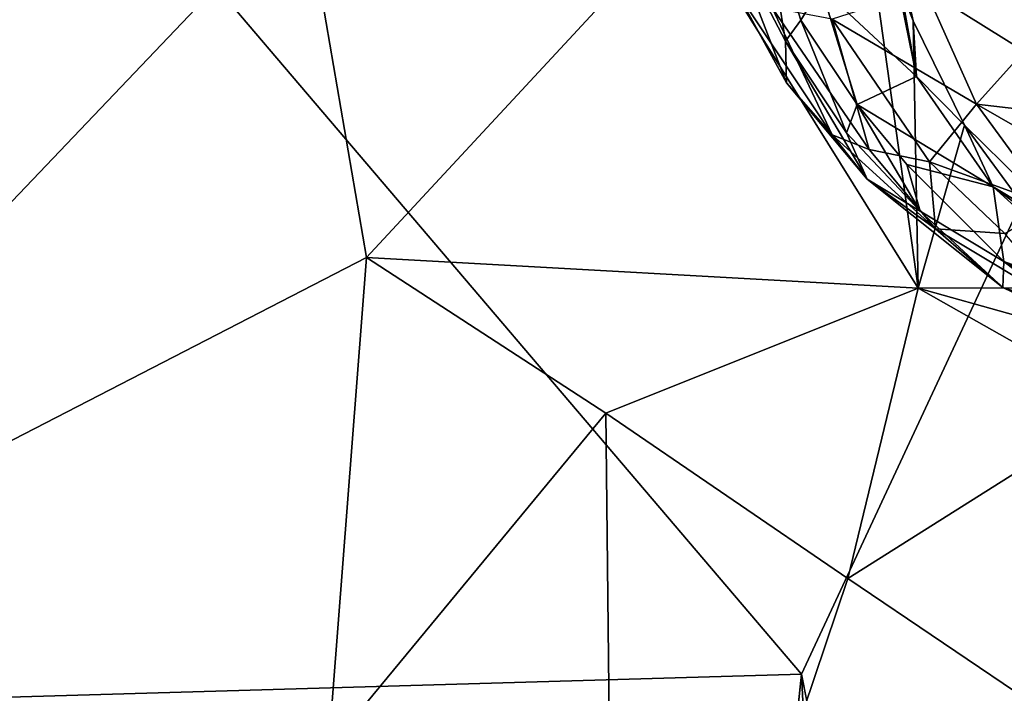
# Model space of a CAD drawing. Units: inches. Extents: x -59 to 59, y -44 to 23.
# Drawn here: x 41 to 49, y -19 to -13 of the extents above; entities that cross this region are included whole.
import ezdxf

# ---------------------------------------------------------------- set-up
doc = ezdxf.new("R2010")
doc.units = ezdxf.units.IN
doc.header["$MEASUREMENT"] = 0
doc.layers.add('SEAT-FABRIC', color=5, linetype='Continuous')

msp = doc.modelspace()

# ---------------------------------------------------------------- linework, layer by layer
at = {"layer": 'SEAT-FABRIC'}
for points in [[(36.9986, -7.9533, 15.8319), (36.8995, -18.5622, 16.0023), (43.274, -11.8712, 15.5703)], [(48.2092, -11.5743, 14.9357), (48.5435, -13.4398, 14.8028), (47.7027, -9.3037, 15.0813)], [(48.5435, -13.4398, 14.8028), (47.7198, -12.6708, 15.0661), (47.7027, -9.3037, 15.0813)], [(48.0838, -11.8714, 14.9584), (48.5148, -12.9612, 14.832), (48.2092, -11.5743, 14.9357)], [(48.5148, -12.9612, 14.832), (48.5435, -13.4398, 14.8028), (48.2092, -11.5743, 14.9357)], [(43.8084, -14.9989, 15.5393), (43.274, -11.8712, 15.5703), (36.8995, -18.5622, 16.0023)], [(43.8084, -14.9989, 15.5393), (46.5533, -12.0379, 15.1756), (43.274, -11.8712, 15.5703)], [(48.0838, -11.8714, 14.9584), (46.5533, -12.0379, 15.1756), (48.5572, -15.2626, 14.7919)], [(47.417, -13.1337, 15.5092), (46.915, -12.1718, 15.75), (47.2177, -11.9102, 15.3243)], [(47.2177, -11.9102, 15.3243), (47.5486, -12.9531, 15.2427), (47.417, -13.1337, 15.5092)], [(47.5486, -12.9531, 15.2427), (47.2177, -11.9102, 15.3243), (47.7198, -12.6708, 15.0661)], [(48.5572, -15.2626, 14.7919), (48.5148, -12.9612, 14.832), (48.0838, -11.8714, 14.9584)], [(43.8084, -14.9989, 15.5393), (48.5572, -15.2626, 14.7919), (46.5533, -12.0379, 15.1756)], [(46.7966, -12.3493, 16.6115), (46.915, -12.1718, 15.75), (47.4252, -13.4932, 16.0665)], [(47.417, -13.1337, 15.5092), (47.4252, -13.4932, 16.0665), (46.915, -12.1718, 15.75)], [(47.4252, -13.4932, 16.0665), (46.9865, -12.691, 17.2952), (46.7966, -12.3493, 16.6115)], [(49.4706, -13.2216, 19.7944), (49.8077, -12.6227, 20.1708), (48.6186, -12.6884, 19.731)], [(47.8173, -13.9419, 16.9907), (46.9865, -12.691, 17.2952), (47.4252, -13.4932, 16.0665)], [(47.8173, -13.9419, 16.9907), (47.3028, -12.8484, 18.0933), (46.9865, -12.691, 17.2952)], [(47.5486, -12.9531, 15.2427), (47.7198, -12.6708, 15.0661), (48.0339, -13.6817, 15.0748)], [(47.7198, -12.6708, 15.0661), (48.5435, -13.4398, 14.8028), (48.0339, -13.6817, 15.0748)], [(49.0614, -13.6778, 19.2849), (48.6186, -12.6884, 19.731), (47.8182, -12.9466, 18.8683)], [(49.4706, -13.2216, 19.7944), (48.6186, -12.6884, 19.731), (49.0614, -13.6778, 19.2849)], [(47.3028, -12.8484, 18.0933), (48.1374, -14.0683, 17.6552), (47.8182, -12.9466, 18.8683)], [(47.3028, -12.8484, 18.0933), (47.8173, -13.9419, 16.9907), (48.1374, -14.0683, 17.6552)], [(47.5486, -12.9531, 15.2427), (47.9425, -13.9244, 15.3992), (47.417, -13.1337, 15.5092)], [(47.9425, -13.9244, 15.3992), (47.5486, -12.9531, 15.2427), (48.0339, -13.6817, 15.0748)], [(47.8182, -12.9466, 18.8683), (48.6551, -14.1752, 18.3201), (49.0614, -13.6778, 19.2849)], [(47.8182, -12.9466, 18.8683), (48.1374, -14.0683, 17.6552), (48.6551, -14.1752, 18.3201)], [(48.5148, -12.9612, 14.832), (48.958, -13.8576, 14.7303), (48.5435, -13.4398, 14.8028)], [(48.958, -13.8576, 14.7303), (48.5148, -12.9612, 14.832), (48.5572, -15.2626, 14.7919)], [(47.417, -13.1337, 15.5092), (48.1188, -14.3224, 15.8537), (47.4252, -13.4932, 16.0665)], [(47.9425, -13.9244, 15.3992), (48.1188, -14.3224, 15.8537), (47.417, -13.1337, 15.5092)], [(49.0614, -13.6778, 19.2849), (50.326, -13.8239, 19.6257), (49.4706, -13.2216, 19.7944)], [(49.2027, -14.3905, 14.7551), (48.0339, -13.6817, 15.0748), (48.5435, -13.4398, 14.8028)], [(48.5435, -13.4398, 14.8028), (48.958, -13.8576, 14.7303), (49.2027, -14.3905, 14.7551)], [(47.8173, -13.9419, 16.9907), (47.4252, -13.4932, 16.0665), (48.1188, -14.3224, 15.8537)], [(48.5742, -14.5981, 15.3657), (47.9425, -13.9244, 15.3992), (48.0339, -13.6817, 15.0748)], [(48.4605, -14.1972, 15.0383), (48.0339, -13.6817, 15.0748), (49.2027, -14.3905, 14.7551)], [(48.4605, -14.1972, 15.0383), (48.5742, -14.5981, 15.3657), (48.0339, -13.6817, 15.0748)], [(49.0614, -13.6778, 19.2849), (48.6551, -14.1752, 18.3201), (49.7, -14.5537, 18.6656)], [(50.326, -13.8239, 19.6257), (49.0614, -13.6778, 19.2849), (50.0169, -14.2261, 19.1885)], [(50.0169, -14.2261, 19.1885), (49.0614, -13.6778, 19.2849), (49.7, -14.5537, 18.6656)], [(48.958, -13.8576, 14.7303), (48.5572, -15.2626, 14.7919), (49.9841, -15.2605, 14.5561)], [(48.958, -13.8576, 14.7303), (49.9841, -15.2605, 14.5561), (49.9604, -14.8466, 14.6269)], [(49.9604, -14.8466, 14.6269), (49.2027, -14.3905, 14.7551), (48.958, -13.8576, 14.7303)], [(47.8173, -13.9419, 16.9907), (48.1188, -14.3224, 15.8537), (48.7075, -14.7502, 16.9847)], [(48.1374, -14.0683, 17.6552), (47.8173, -13.9419, 16.9907), (48.7075, -14.7502, 16.9847)], [(47.9425, -13.9244, 15.3992), (48.5742, -14.5981, 15.3657), (48.1188, -14.3224, 15.8537)], [(48.7075, -14.7502, 16.9847), (48.6551, -14.1752, 18.3201), (48.1374, -14.0683, 17.6552)], [(49.2958, -15.033, 15.1405), (48.4605, -14.1972, 15.0383), (49.2027, -14.3905, 14.7551)], [(48.5742, -14.5981, 15.3657), (48.4605, -14.1972, 15.0383), (49.2958, -15.033, 15.1405)], [(48.7075, -14.7502, 16.9847), (49.3034, -14.7917, 17.8876), (48.6551, -14.1752, 18.3201)], [(48.6551, -14.1752, 18.3201), (49.3034, -14.7917, 17.8876), (49.7, -14.5537, 18.6656)], [(48.1188, -14.3224, 15.8537), (49.287, -15.2583, 15.9774), (48.7075, -14.7502, 16.9847)], [(49.287, -15.2583, 15.9774), (48.1188, -14.3224, 15.8537), (48.5742, -14.5981, 15.3657)], [(49.2027, -14.3905, 14.7551), (50.3169, -15.3995, 14.853), (49.2958, -15.033, 15.1405)], [(50.3169, -15.3995, 14.853), (49.2027, -14.3905, 14.7551), (50.2266, -15.1454, 14.7032)], [(50.2266, -15.1454, 14.7032), (49.2027, -14.3905, 14.7551), (49.9604, -14.8466, 14.6269)], [(49.2958, -15.033, 15.1405), (49.287, -15.2583, 15.9774), (48.5742, -14.5981, 15.3657)], [(48.7075, -14.7502, 16.9847), (49.287, -15.2583, 15.9774), (49.8495, -15.4376, 16.7231)], [(48.7075, -14.7502, 16.9847), (49.8495, -15.4376, 16.7231), (49.3034, -14.7917, 17.8876)], [(36.8995, -18.5622, 16.0023), (43.4817, -19.2318, 15.6809), (43.8084, -14.9989, 15.5393)], [(43.8084, -14.9989, 15.5393), (43.4817, -19.2318, 15.6809), (45.87, -16.3397, 15.2765)], [(48.5572, -15.2626, 14.7919), (43.8084, -14.9989, 15.5393), (45.87, -16.3397, 15.2765)], [(49.287, -15.2583, 15.9774), (49.2958, -15.033, 15.1405), (50.0683, -15.6266, 15.4328)], [(49.2958, -15.033, 15.1405), (50.2803, -15.5751, 15.078), (50.0683, -15.6266, 15.4328)], [(50.2803, -15.5751, 15.078), (49.2958, -15.033, 15.1405), (50.3169, -15.3995, 14.853)], [(47.952, -17.7626, 14.9252), (48.5572, -15.2626, 14.7919), (45.87, -16.3397, 15.2765)], [(50.3276, -16.264, 14.3913), (48.5572, -15.2626, 14.7919), (47.952, -17.7626, 14.9252)], [(51.0803, -15.9679, 14.2635), (49.9841, -15.2605, 14.5561), (48.5572, -15.2626, 14.7919)], [(50.3276, -16.264, 14.3913), (51.0803, -15.9679, 14.2635), (48.5572, -15.2626, 14.7919)], [(49.287, -15.2583, 15.9774), (50.4467, -15.8149, 15.7818), (49.8495, -15.4376, 16.7231)], [(49.287, -15.2583, 15.9774), (50.0683, -15.6266, 15.4328), (50.4467, -15.8149, 15.7818)], [(50.3276, -16.264, 14.3913), (47.952, -17.7626, 14.9252), (49.6008, -18.8779, 14.5451)], [(45.87, -16.3397, 15.2765), (43.4817, -19.2318, 15.6809), (45.9489, -23.7145, 15.4473)], [(47.952, -17.7626, 14.9252), (45.87, -16.3397, 15.2765), (45.9489, -23.7145, 15.4473)], [(45.9489, -23.7145, 15.4473), (49.6008, -18.8779, 14.5451), (47.952, -17.7626, 14.9252)], [(36.8995, -18.5622, 16.0023), (36.8632, -25.315, 16.0119), (43.4817, -19.2318, 15.6809)], [(47.554, -18.5867, 0.6831), (48.3393, -34.538, 0.7065), (45.9239, -34.163, 0.6488)], [(50.5495, -33.7689, 0.8309), (48.3393, -34.538, 0.7065), (47.554, -18.5867, 0.6831)]]:
    msp.add_3dface(points, dxfattribs=at)
for points, invisible_edges in [([(40.4249, -10.2079, 0.7561), (47.3143, -9.593, 0.7799), (47.554, -18.5867, 0.6831)], 2), ([(47.3143, -9.593, 0.7799), (51.3272, -10.4808, 0.9214), (47.554, -18.5867, 0.6831)], 12), ([(36.1478, -18.9175, 0.6566), (40.4249, -10.2079, 0.7561), (47.554, -18.5867, 0.6831)], 1), ([(47.554, -18.5867, 0.6831), (51.3272, -10.4808, 0.9214), (50.5495, -33.7689, 0.8309)], 2), ([(47.554, -18.5867, 0.6831), (45.9239, -34.163, 0.6488), (36.1478, -18.9175, 0.6566)], 2)]:
    msp.add_3dface(points, dxfattribs=dict(at, invisible_edges=invisible_edges))

doc.saveas('drawing.dxf')
